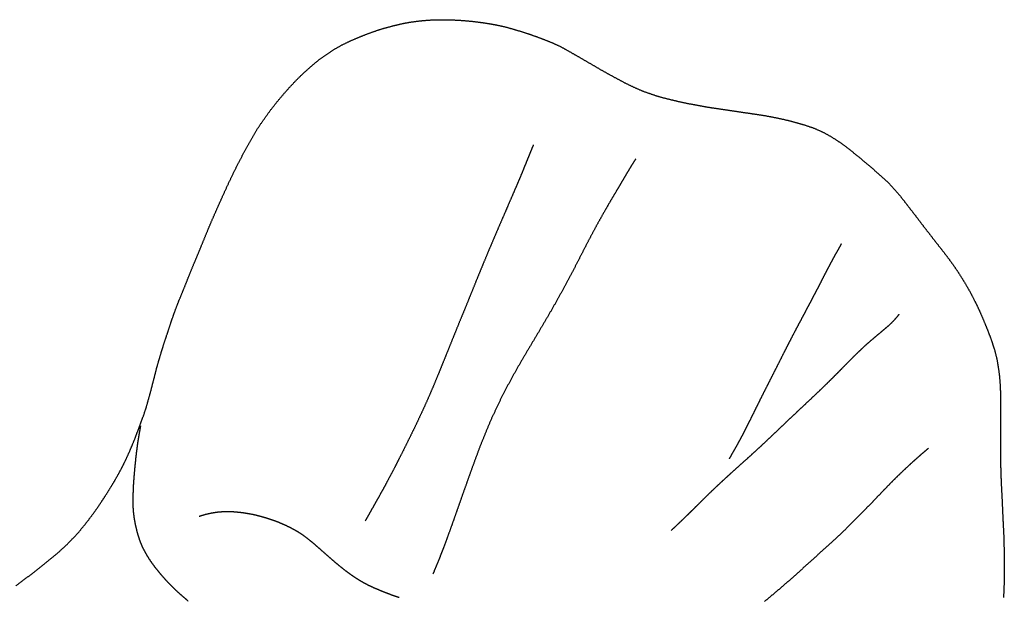
# Model space of a CAD drawing. Units: millimetres. Extents: x 3 to 340, y -129 to -3.
# Drawn here: x 148 to 168, y -92 to -80 of the extents above; entities that cross this region are included whole.
import ezdxf

# ---------------------------------------------------------------- set-up
doc = ezdxf.new("R2010")
doc.units = ezdxf.units.MM
for name, color, linetype in [('Polyline157', 7, 'CONTINUOUS'), ('Polyline159', 7, 'CONTINUOUS'), ('Polyline160', 7, 'CONTINUOUS'), ('Polyline208', 7, 'CONTINUOUS'), ('Polyline209', 7, 'CONTINUOUS'), ('Polyline210', 7, 'CONTINUOUS'), ('Polyline211', 7, 'CONTINUOUS'), ('Polyline212', 7, 'CONTINUOUS')]:
    doc.layers.add(name, color=color, linetype=linetype)

msp = doc.modelspace()

# ---------------------------------------------------------------- linework, layer by layer
at = {"layer": 'Polyline157'}
for points in [[(155.122, -80.3808), (155.301, -80.3324)], [(155.301, -80.3324), (155.48, -80.289)], [(155.48, -80.289), (155.657, -80.2559)], [(155.657, -80.2559), (155.837, -80.233)], [(155.837, -80.233), (156.014, -80.2155)], [(156.014, -80.2155), (156.191, -80.208)], [(156.191, -80.208), (156.371, -80.2064)], [(156.371, -80.2064), (156.55, -80.2109)], [(156.55, -80.2109), (156.728, -80.2216)], [(156.728, -80.2216), (156.902, -80.2363)], [(156.902, -80.2363), (157.077, -80.2567)], [(157.077, -80.2567), (157.25, -80.2818)], [(157.25, -80.2818), (157.423, -80.3127)], [(157.423, -80.3127), (157.596, -80.349)], [(157.596, -80.349), (157.771, -80.3979)], [(154.425, -80.6415), (154.598, -80.5669)], [(154.598, -80.5669), (154.771, -80.4983)], [(154.771, -80.4983), (154.944, -80.4364)], [(154.944, -80.4364), (155.122, -80.3808)], [(157.771, -80.3979), (157.945, -80.4493)], [(157.945, -80.4493), (158.113, -80.5033)], [(158.113, -80.5033), (158.282, -80.5637)], [(158.282, -80.5637), (158.447, -80.6265)], [(154.088, -80.8164), (154.254, -80.7235)], [(154.254, -80.7235), (154.425, -80.6415)], [(158.447, -80.6265), (158.612, -80.6933)], [(158.612, -80.6933), (158.773, -80.7684)], [(158.773, -80.7684), (158.931, -80.8564)], [(153.765, -81.0374), (153.925, -80.9233)], [(153.925, -80.9233), (154.088, -80.8164)], [(158.931, -80.8564), (159.088, -80.9469)], [(159.088, -80.9469), (159.252, -81.0403)], [(153.46, -81.3007), (153.612, -81.1652)], [(153.612, -81.1652), (153.765, -81.0374)], [(159.252, -81.0403), (159.418, -81.1382)], [(159.418, -81.1382), (159.583, -81.2349)], [(153.314, -81.4425), (153.46, -81.3007)], [(159.583, -81.2349), (159.75, -81.3282)], [(159.75, -81.3282), (159.922, -81.4215)], [(153.034, -81.7474), (153.172, -81.5914)], [(153.172, -81.5914), (153.314, -81.4425)], [(159.922, -81.4215), (160.095, -81.5137)], [(160.095, -81.5137), (160.271, -81.5986)], [(160.271, -81.5986), (160.451, -81.6774)], [(152.899, -81.9079), (153.034, -81.7474)], [(160.451, -81.6774), (160.635, -81.7434)], [(160.635, -81.7434), (160.822, -81.8035)], [(152.768, -82.0746), (152.899, -81.9079)], [(160.822, -81.8035), (161.012, -81.8505)], [(161.012, -81.8505), (161.202, -81.8971)], [(161.202, -81.8971), (161.394, -81.9377)], [(161.394, -81.9377), (161.588, -81.9724)], [(161.588, -81.9724), (161.784, -82.0094)], [(152.64, -82.2524), (152.768, -82.0746)], [(161.784, -82.0094), (161.983, -82.0397)], [(161.983, -82.0397), (162.183, -82.0686)], [(162.183, -82.0686), (162.38, -82.0982)], [(162.38, -82.0982), (162.585, -82.1293)], [(162.585, -82.1293), (162.787, -82.1574)], [(162.787, -82.1574), (162.993, -82.1896)], [(162.993, -82.1896), (163.201, -82.2293)], [(152.515, -82.4344), (152.64, -82.2524)], [(163.201, -82.2293), (163.405, -82.2731)], [(163.405, -82.2731), (163.606, -82.3246)], [(163.606, -82.3246), (163.801, -82.3816)], [(163.801, -82.3816), (163.992, -82.4449)], [(152.398, -82.6265), (152.515, -82.4344)], [(163.992, -82.4449), (164.171, -82.5237)], [(164.171, -82.5237), (164.34, -82.6156)], [(164.34, -82.6156), (164.495, -82.7136)], [(152.184, -83.0157), (152.288, -82.8192)], [(152.288, -82.8192), (152.398, -82.6265)], [(164.495, -82.7136), (164.645, -82.8223)], [(152.079, -83.2188), (152.184, -83.0157)], [(164.645, -82.8223), (164.788, -82.9329)], [(164.788, -82.9329), (164.931, -83.0495)], [(151.979, -83.4195), (152.079, -83.2188)], [(164.931, -83.0495), (165.069, -83.1635)], [(165.069, -83.1635), (165.203, -83.2773)], [(151.884, -83.6232), (151.979, -83.4195)], [(165.203, -83.2773), (165.331, -83.3904)], [(165.331, -83.3904), (165.456, -83.5022)], [(151.789, -83.8301), (151.884, -83.6232)], [(165.456, -83.5022), (165.576, -83.6159)], [(165.576, -83.6159), (165.685, -83.7383)], [(151.698, -84.0313), (151.789, -83.8301)], [(165.685, -83.7383), (165.791, -83.8646)], [(151.612, -84.2274), (151.698, -84.0313)], [(165.791, -83.8646), (165.891, -83.992)], [(165.891, -83.992), (165.989, -84.1188)], [(151.527, -84.4221), (151.612, -84.2274)], [(165.989, -84.1188), (166.088, -84.2464)], [(151.446, -84.6172), (151.527, -84.4221)], [(166.088, -84.2464), (166.185, -84.3744)], [(166.185, -84.3744), (166.283, -84.5026)], [(151.368, -84.8083), (151.446, -84.6172)], [(166.283, -84.5026), (166.383, -84.6305)], [(166.383, -84.6305), (166.481, -84.7585)], [(151.29, -84.9976), (151.368, -84.8083)], [(166.481, -84.7585), (166.581, -84.8851)], [(151.211, -85.1874), (151.29, -84.9976)], [(166.581, -84.8851), (166.681, -85.0125)], [(166.681, -85.0125), (166.779, -85.1412)], [(151.136, -85.3678), (151.211, -85.1874)], [(166.779, -85.1412), (166.873, -85.271)], [(151.063, -85.5487), (151.136, -85.3678)], [(166.873, -85.271), (166.966, -85.4066)], [(166.966, -85.4066), (167.054, -85.5451)], [(150.993, -85.7257), (151.063, -85.5487)], [(167.054, -85.5451), (167.14, -85.6853)], [(150.923, -85.8961), (150.993, -85.7257)], [(167.14, -85.6853), (167.223, -85.8305)], [(167.223, -85.8305), (167.298, -85.9759)], [(150.79, -86.2342), (150.853, -86.0652)], [(150.853, -86.0652), (150.923, -85.8961)], [(167.298, -85.9759), (167.374, -86.1258)], [(150.73, -86.4039), (150.79, -86.2342)], [(167.374, -86.1258), (167.441, -86.2752)], [(167.441, -86.2752), (167.507, -86.4286)], [(150.673, -86.5741), (150.73, -86.4039)], [(167.507, -86.4286), (167.57, -86.5814)], [(150.617, -86.7406), (150.673, -86.5741)], [(167.57, -86.5814), (167.63, -86.7357)], [(150.564, -86.9044), (150.617, -86.7406)], [(167.63, -86.7357), (167.685, -86.8915)], [(150.464, -87.2336), (150.513, -87.0672)], [(150.513, -87.0672), (150.564, -86.9044)], [(167.685, -86.8915), (167.736, -87.0522)], [(167.736, -87.0522), (167.778, -87.2199)], [(150.416, -87.4), (150.464, -87.2336)], [(167.778, -87.2199), (167.807, -87.3912)], [(150.374, -87.5677), (150.416, -87.4)], [(167.807, -87.3912), (167.83, -87.5628)], [(150.331, -87.7342), (150.374, -87.5677)], [(167.83, -87.5628), (167.844, -87.7397)], [(150.244, -88.0588), (150.289, -87.8971)], [(150.289, -87.8971), (150.331, -87.7342)], [(167.844, -87.7397), (167.852, -87.9154)], [(150.198, -88.2227), (150.244, -88.0588)], [(167.852, -87.9154), (167.855, -88.0941)], [(167.855, -88.0941), (167.855, -88.2707)], [(150.146, -88.3796), (150.198, -88.2227)], [(167.855, -88.2707), (167.855, -88.4505)], [(150.087, -88.5328), (150.146, -88.3796)], [(167.855, -88.4505), (167.853, -88.6334)], [(149.975, -88.8387), (150.032, -88.6858)], [(150.032, -88.6858), (150.087, -88.5328)], [(167.853, -88.6334), (167.85, -88.819)], [(149.913, -88.9908), (149.975, -88.8387)], [(167.85, -88.819), (167.851, -89.0037)], [(149.848, -89.1437), (149.913, -88.9908)], [(167.851, -89.0037), (167.853, -89.193)], [(149.706, -89.4446), (149.779, -89.2958)], [(149.779, -89.2958), (149.848, -89.1437)], [(167.853, -89.193), (167.855, -89.377)], [(149.629, -89.587), (149.706, -89.4446)], [(167.855, -89.377), (167.859, -89.5633)], [(149.47, -89.861), (149.551, -89.7261)], [(149.551, -89.7261), (149.629, -89.587)], [(167.859, -89.5633), (167.866, -89.7491)], [(149.387, -89.995), (149.47, -89.861)], [(167.866, -89.7491), (167.875, -89.9358)], [(167.875, -89.9358), (167.885, -90.1238)], [(149.212, -90.2613), (149.3, -90.1284)], [(149.3, -90.1284), (149.387, -89.995)], [(167.885, -90.1238), (167.893, -90.3062)], [(149.119, -90.3932), (149.212, -90.2613)], [(167.893, -90.3062), (167.901, -90.4878)], [(148.922, -90.6525), (149.022, -90.5233)], [(149.022, -90.5233), (149.119, -90.3932)], [(167.901, -90.4878), (167.91, -90.6688)], [(148.817, -90.7796), (148.922, -90.6525)], [(167.91, -90.6688), (167.919, -90.8528)], [(148.591, -91.0204), (148.707, -90.9009)], [(148.707, -90.9009), (148.817, -90.7796)], [(167.919, -90.8528), (167.924, -91.0384)], [(148.339, -91.2517), (148.47, -91.1368)], [(148.47, -91.1368), (148.591, -91.0204)], [(167.924, -91.0384), (167.929, -91.2217)], [(148.069, -91.4728), (148.204, -91.3635)], [(148.204, -91.3635), (148.339, -91.2517)], [(167.929, -91.2217), (167.931, -91.4052)], [(147.932, -91.5808), (148.069, -91.4728)], [(167.931, -91.4052), (167.932, -91.5921)], [(147.647, -91.7991), (147.792, -91.6898)], [(147.792, -91.6898), (147.932, -91.5808)], [(167.932, -91.5921), (167.929, -91.7795)], [(147.504, -91.91), (147.647, -91.7991)], [(167.924, -91.9641), (167.915, -92.1458)], [(167.929, -91.7795), (167.924, -91.9641)]]:
    msp.add_open_spline(points, degree=1, dxfattribs=at)
at = {"layer": 'Polyline159'}
for points in [[(151.424, -90.4332), (151.292, -90.4732)], [(151.549, -90.4056), (151.424, -90.4332)], [(151.669, -90.3872), (151.549, -90.4056)], [(151.781, -90.378), (151.669, -90.3872)], [(151.894, -90.3763), (151.781, -90.378)], [(152.009, -90.3805), (151.894, -90.3763)], [(152.123, -90.3905), (152.009, -90.3805)], [(152.236, -90.4049), (152.123, -90.3905)], [(152.349, -90.4239), (152.236, -90.4049)], [(152.462, -90.4476), (152.349, -90.4239)], [(152.574, -90.4762), (152.462, -90.4476)], [(152.684, -90.5082), (152.574, -90.4762)], [(152.794, -90.5438), (152.684, -90.5082)], [(152.902, -90.5833), (152.794, -90.5438)], [(153.009, -90.6267), (152.902, -90.5833)], [(153.114, -90.6746), (153.009, -90.6267)], [(153.217, -90.7259), (153.114, -90.6746)], [(153.318, -90.7822), (153.217, -90.7259)], [(153.415, -90.844), (153.318, -90.7822)], [(153.508, -90.9113), (153.415, -90.844)], [(153.597, -90.9824), (153.508, -90.9113)], [(153.685, -91.0555), (153.597, -90.9824)], [(153.771, -91.1302), (153.685, -91.0555)], [(153.857, -91.2063), (153.771, -91.1302)], [(153.943, -91.2824), (153.857, -91.2063)], [(154.031, -91.3594), (153.943, -91.2824)], [(154.12, -91.4356), (154.031, -91.3594)], [(154.21, -91.5106), (154.12, -91.4356)], [(154.301, -91.5827), (154.21, -91.5106)], [(154.395, -91.6525), (154.301, -91.5827)], [(154.49, -91.72), (154.395, -91.6525)], [(154.587, -91.7819), (154.49, -91.72)], [(154.686, -91.8414), (154.587, -91.7819)], [(154.787, -91.8949), (154.686, -91.8414)], [(154.891, -91.9432), (154.787, -91.8949)], [(154.996, -91.9881), (154.891, -91.9432)], [(155.101, -92.0326), (154.996, -91.9881)], [(155.209, -92.0742), (155.101, -92.0326)], [(155.317, -92.1132), (155.209, -92.0742)], [(155.427, -92.1492), (155.317, -92.1132)]]:
    msp.add_open_spline(points, degree=1, dxfattribs=at)
at = {"layer": 'Polyline160'}
for points in [[(150.059, -88.715), (150.045, -88.7967)], [(150.08, -88.601), (150.059, -88.715)], [(150.027, -88.9062), (150.011, -89.0154)], [(150.045, -88.7967), (150.027, -88.9062)], [(150.011, -89.0154), (149.996, -89.1326)], [(149.982, -89.2484), (149.97, -89.3639)], [(149.996, -89.1326), (149.982, -89.2484)], [(149.958, -89.4815), (149.948, -89.5977)], [(149.97, -89.3639), (149.958, -89.4815)], [(149.939, -89.7145), (149.931, -89.8282)], [(149.948, -89.5977), (149.939, -89.7145)], [(149.931, -89.8282), (149.926, -89.9428)], [(149.922, -90.0572), (149.921, -90.1731)], [(149.926, -89.9428), (149.922, -90.0572)], [(149.921, -90.1731), (149.924, -90.2886)], [(149.924, -90.2886), (149.933, -90.4023)], [(149.933, -90.4023), (149.948, -90.5155)], [(149.948, -90.5155), (149.968, -90.6279)], [(149.968, -90.6279), (149.994, -90.7389)], [(149.994, -90.7389), (150.024, -90.8508)], [(150.024, -90.8508), (150.06, -90.9606)], [(150.06, -90.9606), (150.101, -91.0681)], [(150.101, -91.0681), (150.152, -91.1718)], [(150.152, -91.1718), (150.209, -91.2729)], [(150.209, -91.2729), (150.27, -91.3704)], [(150.27, -91.3704), (150.337, -91.4657)], [(150.337, -91.4657), (150.407, -91.5578)], [(150.407, -91.5578), (150.481, -91.6483)], [(150.481, -91.6483), (150.557, -91.7361)], [(150.557, -91.7361), (150.636, -91.8226)], [(150.636, -91.8226), (150.717, -91.9066)], [(150.717, -91.9066), (150.8, -91.988)], [(150.8, -91.988), (150.887, -92.067)], [(150.887, -92.067), (150.976, -92.1437)], [(150.976, -92.1437), (151.064, -92.2183)]]:
    msp.add_open_spline(points, degree=1, dxfattribs=at)
at = {"layer": 'Polyline208'}
for points in [[(165.598, -86.4753), (165.543, -86.5275)], [(165.646, -86.4264), (165.598, -86.4753)], [(165.689, -86.378), (165.646, -86.4264)], [(165.719, -86.3427), (165.689, -86.378)], [(165.755, -86.2947), (165.719, -86.3427)], [(165.418, -86.6356), (165.35, -86.6923)], [(165.483, -86.5806), (165.418, -86.6356)], [(165.543, -86.5275), (165.483, -86.5806)], [(165.129, -86.8787), (165.051, -86.9472)], [(165.205, -86.8134), (165.129, -86.8787)], [(165.278, -86.7515), (165.205, -86.8134)], [(165.35, -86.6923), (165.278, -86.7515)], [(164.974, -87.0191), (164.896, -87.0946)], [(165.051, -86.9472), (164.974, -87.0191)], [(164.734, -87.2548), (164.65, -87.3397)], [(164.815, -87.173), (164.734, -87.2548)], [(164.896, -87.0946), (164.815, -87.173)], [(164.564, -87.4274), (164.476, -87.5168)], [(164.65, -87.3397), (164.564, -87.4274)], [(164.292, -87.7006), (164.195, -87.7945)], [(164.385, -87.6078), (164.292, -87.7006)], [(164.476, -87.5168), (164.385, -87.6078)], [(164.097, -87.8894), (163.996, -87.9858)], [(164.195, -87.7945), (164.097, -87.8894)], [(163.892, -88.083), (163.787, -88.1817)], [(163.996, -87.9858), (163.892, -88.083)], [(163.681, -88.2817), (163.574, -88.3822)], [(163.787, -88.1817), (163.681, -88.2817)], [(163.467, -88.4831), (163.36, -88.5846)], [(163.574, -88.3822), (163.467, -88.4831)], [(163.255, -88.6853), (163.15, -88.785)], [(163.36, -88.5846), (163.255, -88.6853)], [(163.046, -88.8834), (162.943, -88.9808)], [(163.15, -88.785), (163.046, -88.8834)], [(162.839, -89.0768), (162.736, -89.1711)], [(162.943, -88.9808), (162.839, -89.0768)], [(162.634, -89.2642), (162.531, -89.3557)], [(162.736, -89.1711), (162.634, -89.2642)], [(162.43, -89.4464), (162.33, -89.5366)], [(162.531, -89.3557), (162.43, -89.4464)], [(162.134, -89.7156), (162.038, -89.8049)], [(162.232, -89.6263), (162.134, -89.7156)], [(162.33, -89.5366), (162.232, -89.6263)], [(161.942, -89.8946), (161.848, -89.9844)], [(162.038, -89.8049), (161.942, -89.8946)], [(161.756, -90.0747), (161.665, -90.1637)], [(161.848, -89.9844), (161.756, -90.0747)], [(161.493, -90.3349), (161.412, -90.4151)], [(161.578, -90.251), (161.493, -90.3349)], [(161.665, -90.1637), (161.578, -90.251)], [(161.334, -90.4907), (161.261, -90.5616)], [(161.412, -90.4151), (161.334, -90.4907)], [(161.117, -90.6981), (161.047, -90.7634)], [(161.188, -90.6308), (161.117, -90.6981)], [(161.261, -90.5616), (161.188, -90.6308)]]:
    msp.add_open_spline(points, degree=1, dxfattribs=at)
at = {"layer": 'Polyline209'}
for points in [[(164.56, -84.8407), (164.531, -84.8948)], [(164.442, -85.0548), (164.405, -85.1223)], [(164.477, -84.9937), (164.442, -85.0548)], [(164.509, -84.9359), (164.477, -84.9937)], [(164.531, -84.8948), (164.509, -84.9359)], [(164.365, -85.1944), (164.324, -85.272)], [(164.405, -85.1223), (164.365, -85.1944)], [(164.235, -85.4417), (164.188, -85.533)], [(164.281, -85.3546), (164.235, -85.4417)], [(164.324, -85.272), (164.281, -85.3546)], [(164.14, -85.6282), (164.09, -85.727)], [(164.188, -85.533), (164.14, -85.6282)], [(164.036, -85.8297), (163.981, -85.9354)], [(164.09, -85.727), (164.036, -85.8297)], [(163.924, -86.0445), (163.864, -86.1559)], [(163.981, -85.9354), (163.924, -86.0445)], [(163.804, -86.2693), (163.743, -86.3844)], [(163.864, -86.1559), (163.804, -86.2693)], [(163.743, -86.3844), (163.681, -86.5011)], [(163.618, -86.6201), (163.554, -86.7414)], [(163.681, -86.5011), (163.618, -86.6201)], [(163.49, -86.8649), (163.426, -86.9904)], [(163.554, -86.7414), (163.49, -86.8649)], [(163.426, -86.9904), (163.361, -87.1175)], [(163.297, -87.2453), (163.233, -87.3733)], [(163.361, -87.1175), (163.297, -87.2453)], [(163.168, -87.5005), (163.104, -87.6268)], [(163.233, -87.3733), (163.168, -87.5005)], [(163.104, -87.6268), (163.041, -87.7518)], [(162.978, -87.8752), (162.916, -87.9975)], [(163.041, -87.7518), (162.978, -87.8752)], [(162.916, -87.9975), (162.856, -88.1188)], [(162.796, -88.2386), (162.738, -88.3573)], [(162.856, -88.1188), (162.796, -88.2386)], [(162.68, -88.4735), (162.623, -88.5871)], [(162.738, -88.3573), (162.68, -88.4735)], [(162.567, -88.6977), (162.512, -88.804)], [(162.623, -88.5871), (162.567, -88.6977)], [(162.458, -88.9056), (162.405, -89.0018)], [(162.512, -88.804), (162.458, -88.9056)], [(162.351, -89.0977), (162.297, -89.1916)], [(162.405, -89.0018), (162.351, -89.0977)], [(162.297, -89.1916), (162.244, -89.2831)]]:
    msp.add_open_spline(points, degree=1, dxfattribs=at)
at = {"layer": 'Polyline210'}
for points in [[(160.235, -83.2075), (160.185, -83.2895)], [(160.271, -83.1507), (160.235, -83.2075)], [(160.318, -83.079), (160.271, -83.1507)], [(160.133, -83.377), (160.076, -83.4738)], [(160.185, -83.2895), (160.133, -83.377)], [(160.015, -83.5771), (159.951, -83.6871)], [(160.076, -83.4738), (160.015, -83.5771)], [(159.881, -83.8042), (159.806, -83.9296)], [(159.951, -83.6871), (159.881, -83.8042)], [(159.806, -83.9296), (159.728, -84.0643)], [(159.645, -84.2093), (159.557, -84.3654)], [(159.728, -84.0643), (159.645, -84.2093)], [(159.557, -84.3654), (159.466, -84.532)], [(159.466, -84.532), (159.371, -84.7088)], [(159.371, -84.7088), (159.274, -84.8953)], [(159.274, -84.8953), (159.175, -85.0887)], [(159.175, -85.0887), (159.073, -85.2877)], [(159.073, -85.2877), (158.967, -85.4904)], [(158.967, -85.4904), (158.857, -85.6971)], [(158.857, -85.6971), (158.742, -85.9058)], [(158.742, -85.9058), (158.625, -86.1154)], [(158.625, -86.1154), (158.504, -86.3262)], [(158.504, -86.3262), (158.38, -86.5369)], [(158.38, -86.5369), (158.255, -86.7476)], [(158.255, -86.7476), (158.129, -86.9591)], [(158.129, -86.9591), (158.003, -87.1706)], [(158.003, -87.1706), (157.88, -87.3829)], [(157.88, -87.3829), (157.761, -87.5952)], [(157.761, -87.5952), (157.646, -87.8085)], [(157.646, -87.8085), (157.536, -88.0231)], [(157.536, -88.0231), (157.431, -88.2399)], [(157.431, -88.2399), (157.331, -88.4576)], [(157.331, -88.4576), (157.237, -88.6751)], [(157.237, -88.6751), (157.149, -88.893)], [(157.149, -88.893), (157.064, -89.1098)], [(157.064, -89.1098), (156.985, -89.324)], [(156.985, -89.324), (156.909, -89.5339)], [(156.909, -89.5339), (156.836, -89.7384)], [(156.836, -89.7384), (156.765, -89.9373)], [(156.765, -89.9373), (156.697, -90.1307)], [(156.697, -90.1307), (156.631, -90.3174)], [(156.631, -90.3174), (156.568, -90.4967)], [(156.568, -90.4967), (156.507, -90.6686)], [(156.507, -90.6686), (156.448, -90.8323)], [(156.448, -90.8323), (156.391, -90.988)], [(156.335, -91.1347), (156.283, -91.2716)], [(156.391, -90.988), (156.335, -91.1347)], [(156.283, -91.2716), (156.229, -91.4062)], [(156.175, -91.5371), (156.123, -91.6627)], [(156.229, -91.4062), (156.175, -91.5371)]]:
    msp.add_open_spline(points, degree=1, dxfattribs=at)
at = {"layer": 'Polyline211'}
for points in [[(158.201, -82.7913), (158.168, -82.8669)], [(158.11, -83.0102), (158.073, -83.1008)], [(158.144, -82.926), (158.11, -83.0102)], [(158.168, -82.8669), (158.144, -82.926)], [(158.033, -83.202), (157.989, -83.3113)], [(158.073, -83.1008), (158.033, -83.202)], [(157.94, -83.4285), (157.887, -83.5539)], [(157.989, -83.3113), (157.94, -83.4285)], [(157.887, -83.5539), (157.83, -83.687)], [(157.77, -83.8272), (157.706, -83.9739)], [(157.83, -83.687), (157.77, -83.8272)], [(157.706, -83.9739), (157.641, -84.1264)], [(157.641, -84.1264), (157.573, -84.2842)], [(157.502, -84.4468), (157.43, -84.614)], [(157.573, -84.2842), (157.502, -84.4468)], [(157.43, -84.614), (157.356, -84.7862)], [(157.356, -84.7862), (157.282, -84.9622)], [(157.282, -84.9622), (157.207, -85.1426)], [(157.207, -85.1426), (157.131, -85.3261)], [(157.131, -85.3261), (157.054, -85.5132)], [(157.054, -85.5132), (156.977, -85.7025)], [(156.977, -85.7025), (156.9, -85.8937)], [(156.9, -85.8937), (156.822, -86.0861)], [(156.743, -86.2784), (156.664, -86.4703)], [(156.822, -86.0861), (156.743, -86.2784)], [(156.664, -86.4703), (156.587, -86.6617)], [(156.587, -86.6617), (156.509, -86.8524)], [(156.509, -86.8524), (156.433, -87.0423)], [(156.433, -87.0423), (156.357, -87.2303)], [(156.357, -87.2303), (156.282, -87.416)], [(156.282, -87.416), (156.207, -87.5985)], [(156.207, -87.5985), (156.132, -87.7787)], [(156.132, -87.7787), (156.057, -87.9557)], [(156.057, -87.9557), (155.98, -88.1297)], [(155.902, -88.3008), (155.823, -88.4691)], [(155.98, -88.1297), (155.902, -88.3008)], [(155.823, -88.4691), (155.744, -88.6351)], [(155.744, -88.6351), (155.665, -88.7985)], [(155.665, -88.7985), (155.585, -88.9588)], [(155.507, -89.1167), (155.429, -89.2699)], [(155.585, -88.9588), (155.507, -89.1167)], [(155.429, -89.2699), (155.354, -89.4183)], [(155.354, -89.4183), (155.28, -89.5596)], [(155.208, -89.6949), (155.14, -89.8231)], [(155.28, -89.5596), (155.208, -89.6949)], [(155.14, -89.8231), (155.074, -89.9438)], [(155.01, -90.0582), (154.95, -90.1658)], [(155.074, -89.9438), (155.01, -90.0582)], [(154.893, -90.2669), (154.835, -90.3679)], [(154.95, -90.1658), (154.893, -90.2669)], [(154.779, -90.4669), (154.723, -90.5634)], [(154.835, -90.3679), (154.779, -90.4669)]]:
    msp.add_open_spline(points, degree=1, dxfattribs=at)
at = {"layer": 'Polyline212'}
for points in [[(166.365, -89.0623), (166.274, -89.1405)], [(166.113, -89.2809), (166.019, -89.3647)], [(166.206, -89.1992), (166.113, -89.2809)], [(166.274, -89.1405), (166.206, -89.1992)], [(165.923, -89.4538), (165.825, -89.5455)], [(166.019, -89.3647), (165.923, -89.4538)], [(165.63, -89.7361), (165.532, -89.8361)], [(165.727, -89.6396), (165.63, -89.7361)], [(165.825, -89.5455), (165.727, -89.6396)], [(165.433, -89.9381), (165.332, -90.0431)], [(165.532, -89.8361), (165.433, -89.9381)], [(165.332, -90.0431), (165.231, -90.1495)], [(165.127, -90.2569), (165.021, -90.365)], [(165.231, -90.1495), (165.127, -90.2569)], [(164.914, -90.4741), (164.804, -90.5853)], [(165.021, -90.365), (164.914, -90.4741)], [(164.691, -90.697), (164.575, -90.8092)], [(164.804, -90.5853), (164.691, -90.697)], [(164.457, -90.9213), (164.336, -91.0319)], [(164.575, -90.8092), (164.457, -90.9213)], [(164.213, -91.1428), (164.089, -91.2553)], [(164.336, -91.0319), (164.213, -91.1428)], [(164.089, -91.2553), (163.965, -91.3682)], [(163.839, -91.4814), (163.714, -91.5942)], [(163.965, -91.3682), (163.839, -91.4814)], [(163.591, -91.7052), (163.467, -91.814)], [(163.714, -91.5942), (163.591, -91.7052)], [(163.345, -91.9207), (163.222, -92.0253)], [(163.467, -91.814), (163.345, -91.9207)], [(163.099, -92.1283), (162.977, -92.2312)], [(163.222, -92.0253), (163.099, -92.1283)]]:
    msp.add_open_spline(points, degree=1, dxfattribs=at)

doc.saveas('drawing.dxf')
